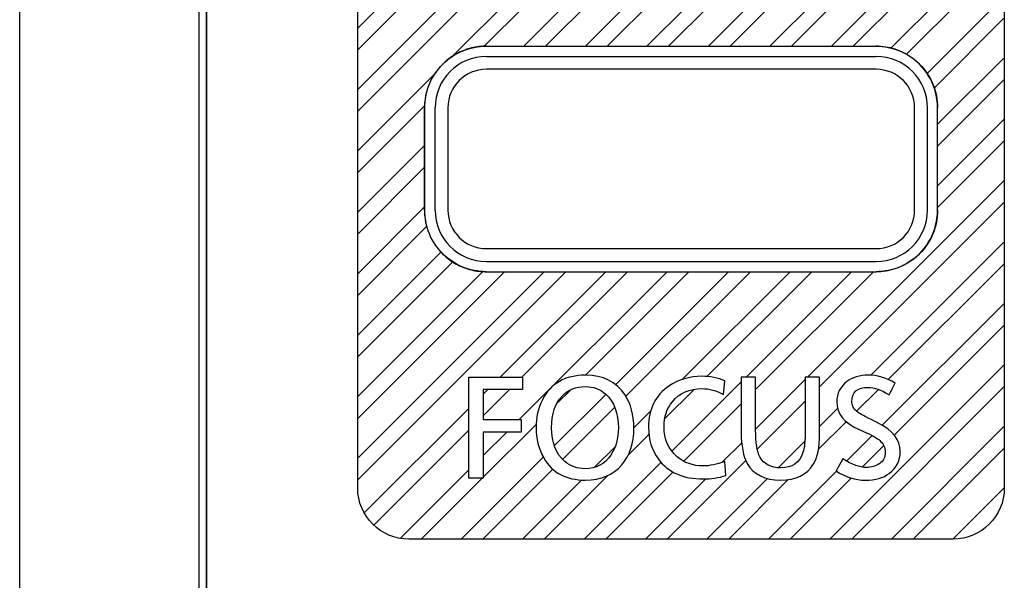
# Model space of a CAD drawing. Extents: x 123 to 443, y 73 to 357.
# Drawn here: x 148 to 168, y 109 to 120 of the extents above; entities that cross this region are included whole.
import ezdxf

# ---------------------------------------------------------------- set-up
doc = ezdxf.new("R2010")
doc.units = 0
doc.layers.add('1', color=7, linetype='CONTINUOUS')

msp = doc.modelspace()

# ---------------------------------------------------------------- hatches: boundary and pattern name
at = {"layer": '1', "linetype": 'CONTINUOUS'}
h = msp.add_hatch(dxfattribs=at)
h.set_pattern_fill('STEEL', color=1, scale=0.267, style=0)
h.set_pattern_definition([(45, (0, 0), (-0.599432, 0.599432), []), (45, (2e-15, 0.4239), (-0.599432, 0.599432), [])])
h.paths.add_polyline_path([(157.4397, 110.6645), (157.4397, 111.5665), (158.1778, 111.5665), (158.1778, 111.8087), (157.4397, 111.8087), (157.4397, 112.3974), (158.2064, 112.3974), (158.2064, 112.6389), (157.1585, 112.6389), (157.1585, 110.6645)], flags=0)
h.paths.add_polyline_path([(162.0638, 130.6196), (162.0638, 128.8867), (162.3446, 128.8867), (162.3446, 130.6196), (162.962, 130.6196), (162.962, 130.8611), (161.432, 130.8611), (161.432, 130.6196)], flags=0)
edge = h.paths.add_edge_path(flags=0)
edge.add_spline(control_points=[(166.6007, 131.8612), (167.1529, 131.8612), (167.6005, 131.4133), (167.6005, 130.8611), (167.6005, 130.8611), (167.6005, 110.4768), (167.6005, 110.4768), (167.6005, 109.9245), (167.1529, 109.477), (166.6007, 109.477), (166.6007, 109.477), (155.9919, 109.477), (155.9918, 109.477), (155.4396, 109.477), (154.9921, 109.9245), (154.9921, 110.4768), (154.9921, 110.4768), (154.9921, 130.8611), (154.9921, 130.8611), (154.9921, 131.4133), (155.4396, 131.8612), (155.9918, 131.8612), (155.9919, 131.8612), (166.6007, 131.8612), (166.6007, 131.8612)], knot_values=[0, 0, 0, 0, 0.125, 0.125, 0.125, 0.25, 0.25, 0.25, 0.375, 0.375, 0.375, 0.5, 0.5, 0.5, 0.625, 0.625, 0.625, 0.75, 0.75, 0.75, 0.875, 0.875, 0.875, 1, 1, 1, 1], degree=3, periodic=1)
edge = h.paths.add_edge_path(flags=0)
edge.add_spline(control_points=[(159.439, 112.6758), (159.7787, 112.6758), (160.0328, 112.549), (160.2009, 112.2954), (160.3187, 112.1177), (160.3778, 111.9013), (160.3778, 111.646), (160.3778, 111.3511), (160.2984, 111.111), (160.1406, 110.9243), (159.9738, 110.7269), (159.7374, 110.628), (159.4309, 110.628), (159.0537, 110.628), (158.7835, 110.7714), (158.6201, 111.0593), (158.5198, 111.2363), (158.4696, 111.4335), (158.4696, 111.6509), (158.4696, 111.8476), (158.511, 112.0273), (158.5931, 112.1911), (158.7548, 112.5139), (159.0361, 112.6758), (159.439, 112.6758)], knot_values=[0, 0, 0, 0, 0.125, 0.125, 0.125, 0.25, 0.25, 0.25, 0.375, 0.375, 0.375, 0.5, 0.5, 0.5, 0.625, 0.625, 0.625, 0.75, 0.75, 0.75, 0.875, 0.875, 0.875, 1, 1, 1, 1], degree=3, periodic=1)
edge = h.paths.add_edge_path(flags=0)
edge.add_spline(control_points=[(161.1533, 130.8611), (161.1548, 130.5086), (161.1571, 129.9816), (161.1477, 129.343), (160.9533, 129.0193), (160.6746, 128.8646), (160.3409, 128.835), (160.0128, 128.8953), (159.7704, 129.0914), (159.6617, 129.3407), (159.6288, 129.6343), (159.6236, 129.9294), (159.6253, 130.2247), (159.6237, 130.455), (159.6267, 130.6256), (159.6203, 130.7446), (159.6317, 130.8083), (159.6153, 130.8576), (159.7042, 130.8726), (159.8173, 130.8567), (159.8627, 130.8629), (159.9077, 130.861), (159.9047, 130.8611), (159.9062, 130.8607), (159.9054, 130.8607), (159.9056, 130.8604), (159.9054, 130.8603), (159.9056, 130.8601), (159.9054, 130.8597), (159.9058, 130.8571), (159.9049, 130.8463), (159.9063, 130.8049), (159.9044, 130.6682), (159.9069, 130.3496), (159.9021, 129.968), (159.9104, 129.6174), (159.9413, 129.393), (160.0311, 129.2123), (160.2126, 129.098), (160.4375, 129.0764), (160.739, 129.1477), (160.8608, 129.4392), (160.8698, 129.7218), (160.8733, 129.9719), (160.8727, 130.2394), (160.8716, 130.4638), (160.8745, 130.6304), (160.8682, 130.7466), (160.8794, 130.8091), (160.8632, 130.8573), (160.9291, 130.8694), (161.0171, 130.8577), (161.1079, 130.86), (161.1533, 130.8611)], knot_values=[0, 0, 0, 0, 0.1114431, 0.1665947, 0.1957806, 0.2253378, 0.2629169, 0.2993174, 0.3271376, 0.3570765, 0.3820801, 0.4196313, 0.4496383, 0.4749142, 0.4916296, 0.5039134, 0.5107774, 0.5142707, 0.51557, 0.5362285, 0.5437076, 0.5438337, 0.5439598, 0.5440067, 0.5440536, 0.5440699, 0.5440862, 0.544106, 0.5441258, 0.5442254, 0.5449069, 0.5475436, 0.5571684, 0.5878759, 0.6475441, 0.6769967, 0.6979328, 0.7183787, 0.7380226, 0.7622587, 0.7882544, 0.8293064, 0.8478867, 0.8782168, 0.9074336, 0.9320656, 0.9483804, 0.9603854, 0.9671117, 0.9705589, 0.9718438, 0.9859219, 1, 1, 1, 1], degree=3, periodic=1)
edge = h.paths.add_edge_path(flags=0)
edge.add_spline(control_points=[(163.9991, 112.6389), (164.0007, 112.2864), (164.003, 111.7595), (163.9935, 111.121), (163.7991, 110.7972), (163.5205, 110.6425), (163.1867, 110.6128), (162.8586, 110.6732), (162.6162, 110.8692), (162.5075, 111.1186), (162.4746, 111.4122), (162.4694, 111.7072), (162.4711, 112.0025), (162.4695, 112.2328), (162.4725, 112.4035), (162.4661, 112.5225), (162.4775, 112.5861), (162.4611, 112.6354), (162.55, 112.6505), (162.6631, 112.6345), (162.7085, 112.6407), (162.7535, 112.6388), (162.7506, 112.639), (162.7521, 112.6386), (162.7512, 112.6385), (162.7514, 112.6383), (162.7513, 112.6381), (162.7514, 112.6379), (162.7512, 112.6375), (162.7516, 112.6349), (162.7508, 112.6241), (162.7521, 112.5828), (162.7502, 112.446), (162.7527, 112.1274), (162.7479, 111.7458), (162.7562, 111.3952), (162.7872, 111.1708), (162.877, 110.9903), (163.0584, 110.8759), (163.2833, 110.8542), (163.5849, 110.9256), (163.7066, 111.217), (163.7156, 111.4997), (163.7191, 111.7498), (163.7185, 112.0172), (163.7174, 112.2417), (163.7203, 112.4082), (163.714, 112.5244), (163.7252, 112.587), (163.7091, 112.6352), (163.7749, 112.6473), (163.8629, 112.6356), (163.9537, 112.6378), (163.9991, 112.6389)], knot_values=[0, 0, 0, 0, 0.1114451, 0.1665826, 0.1957793, 0.2253382, 0.262918, 0.2993191, 0.3271398, 0.3570792, 0.3820833, 0.4196352, 0.4496427, 0.4749191, 0.4916348, 0.5039188, 0.5107829, 0.5142763, 0.5155757, 0.5362345, 0.5437138, 0.5438398, 0.5439659, 0.5440129, 0.5440598, 0.5440761, 0.5440923, 0.5441122, 0.544132, 0.5442315, 0.5449131, 0.5475498, 0.5571747, 0.5878828, 0.6475522, 0.6770115, 0.6979429, 0.7183796, 0.7380176, 0.7622544, 0.7882505, 0.8293033, 0.847884, 0.8782145, 0.907432, 0.9320643, 0.9483794, 0.9603847, 0.9671111, 0.9705583, 0.9718433, 0.9859216, 1, 1, 1, 1], degree=3, periodic=1)
edge = h.paths.add_edge_path(flags=0)
edge.add_spline(control_points=[(164.0468, 130.8979), (164.3865, 130.8979), (164.6406, 130.7712), (164.8087, 130.5176), (164.9266, 130.3398), (164.9855, 130.1235), (164.9855, 129.8682), (164.9855, 129.5733), (164.9062, 129.3332), (164.7484, 129.1465), (164.5816, 128.949), (164.3452, 128.8502), (164.0387, 128.8502), (163.6615, 128.8502), (163.3913, 128.9936), (163.2279, 129.2815), (163.1276, 129.4584), (163.0774, 129.6556), (163.0774, 129.873), (163.0774, 130.0697), (163.1188, 130.2494), (163.2009, 130.4132), (163.3627, 130.7361), (163.6439, 130.8979), (164.0468, 130.8979)], knot_values=[0, 0, 0, 0, 0.125, 0.125, 0.125, 0.25, 0.25, 0.25, 0.375, 0.375, 0.375, 0.5, 0.5, 0.5, 0.625, 0.625, 0.625, 0.75, 0.75, 0.75, 0.875, 0.875, 0.875, 1, 1, 1, 1], degree=3, periodic=1)
edge = h.paths.add_edge_path(flags=0)
edge.add_spline(control_points=[(165.4354, 121.8604), (165.4369, 121.5079), (165.4393, 120.9809), (165.4297, 120.3422), (165.2355, 120.0182), (164.9566, 119.8635), (164.6229, 119.834), (164.2948, 119.8944), (164.0525, 120.0905), (163.9438, 120.3398), (163.9109, 120.6335), (163.9057, 120.9286), (163.9073, 121.224), (163.9058, 121.4543), (163.9088, 121.625), (163.9024, 121.744), (163.9138, 121.8076), (163.8974, 121.8569), (163.9863, 121.872), (164.0993, 121.856), (164.1448, 121.8622), (164.1898, 121.8603), (164.1868, 121.8605), (164.1883, 121.8601), (164.1875, 121.86), (164.1876, 121.8598), (164.1875, 121.8596), (164.1876, 121.8594), (164.1875, 121.859), (164.1879, 121.8564), (164.187, 121.8456), (164.1884, 121.8043), (164.1865, 121.6675), (164.189, 121.3489), (164.1842, 120.9673), (164.1924, 120.6166), (164.2234, 120.3922), (164.3131, 120.2115), (164.4947, 120.0972), (164.7195, 120.0758), (165.0211, 120.1468), (165.1429, 120.4383), (165.1519, 120.721), (165.1553, 120.9712), (165.1548, 121.2387), (165.1537, 121.4632), (165.1566, 121.6297), (165.1503, 121.7459), (165.1615, 121.8085), (165.1453, 121.8567), (165.2112, 121.8688), (165.2992, 121.8571), (165.39, 121.8593), (165.4354, 121.8604)], knot_values=[0, 0, 0, 0, 0.1114324, 0.1665937, 0.1958053, 0.2253598, 0.2629446, 0.2993303, 0.3271496, 0.3570856, 0.3820888, 0.4196597, 0.4496637, 0.4749373, 0.491651, 0.5039336, 0.5107969, 0.5142899, 0.5155891, 0.5362456, 0.543724, 0.5438501, 0.5439761, 0.5440231, 0.54407, 0.5440863, 0.5441025, 0.5441224, 0.5441422, 0.5442417, 0.5449232, 0.5475596, 0.5571834, 0.587888, 0.6475505, 0.6770153, 0.6979495, 0.718401, 0.7380297, 0.7622669, 0.788255, 0.8292887, 0.8478781, 0.8782285, 0.9074425, 0.9320721, 0.9483853, 0.9603892, 0.9671149, 0.9705617, 0.9718465, 0.9859233, 1, 1, 1, 1], degree=3, periodic=1)
edge = h.paths.add_edge_path(flags=0)
edge.add_line((157.4993, 114.695), (165.1008, 114.695))
edge.add_spline(control_points=[(165.1008, 114.695), (165.2569, 114.6966), (165.5726, 114.7565), (165.9709, 115.0249), (166.2394, 115.4232), (166.2992, 115.7389), (166.3009, 115.895)], knot_values=[0, 0, 0, 0, 0.250016, 0.4999979, 0.7499818, 1, 1, 1, 1], degree=3, periodic=0)
edge.add_line((166.3009, 115.895), (166.3009, 117.895))
edge.add_spline(control_points=[(166.3009, 117.895), (166.2993, 118.0511), (166.2394, 118.3669), (165.9709, 118.7651), (165.5726, 119.0336), (165.2569, 119.0934), (165.0991, 119.0949)], knot_values=[0, 0, 0, 0, 0.2500156, 0.4999973, 0.7499813, 1, 1, 1, 1], degree=3, periodic=0)
edge.add_line((165.0991, 119.0949), (157.4967, 119.0949))
edge.add_spline(control_points=[(157.4967, 119.0949), (157.3432, 119.0934), (157.0274, 119.0336), (156.6291, 118.7652), (156.3605, 118.3669), (156.3006, 118.0511), (156.2964, 117.8949)], knot_values=[0, 0, 0, 0, 0.2500167, 0.4999991, 0.7499825, 1, 1, 1, 1], degree=3, periodic=0)
edge.add_line((156.2964, 117.8949), (156.2964, 115.8949))
edge.add_spline(control_points=[(156.2964, 115.8949), (156.3006, 115.7389), (156.3605, 115.4231), (156.6291, 115.0249), (157.0274, 114.7565), (157.3432, 114.6967), (157.4993, 114.695)], knot_values=[0, 0, 0, 0, 0.2500149, 0.4999961, 0.7499807, 1, 1, 1, 1], degree=3, periodic=0)
edge = h.paths.add_edge_path(flags=0)
edge.add_line((157.4993, 123.695), (165.1008, 123.695))
edge.add_spline(control_points=[(165.1008, 123.695), (165.2569, 123.6966), (165.5726, 123.7565), (165.9709, 124.0249), (166.2394, 124.4232), (166.2992, 124.7389), (166.3009, 124.895)], knot_values=[0, 0, 0, 0, 0.250016, 0.4999979, 0.7499818, 1, 1, 1, 1], degree=3, periodic=0)
edge.add_line((166.3009, 124.895), (166.3009, 126.895))
edge.add_spline(control_points=[(166.3009, 126.895), (166.2993, 127.0511), (166.2394, 127.3669), (165.9709, 127.7651), (165.5726, 128.0336), (165.2569, 128.0934), (165.0991, 128.0949)], knot_values=[0, 0, 0, 0, 0.2500156, 0.4999973, 0.7499813, 1, 1, 1, 1], degree=3, periodic=0)
edge.add_line((165.0991, 128.0949), (157.4967, 128.0949))
edge.add_spline(control_points=[(157.4967, 128.0949), (157.3432, 128.0934), (157.0274, 128.0336), (156.6291, 127.7652), (156.3605, 127.3669), (156.3006, 127.0511), (156.299, 126.895)], knot_values=[0, 0, 0, 0, 0.2500167, 0.4999991, 0.7499825, 1, 1, 1, 1], degree=3, periodic=0)
edge.add_line((156.299, 126.895), (156.299, 124.895))
edge.add_spline(control_points=[(156.299, 124.895), (156.3006, 124.7389), (156.3605, 124.4231), (156.6291, 124.0249), (157.0274, 123.7565), (157.3432, 123.6967), (157.4993, 123.695)], knot_values=[0, 0, 0, 0, 0.2500149, 0.4999961, 0.7499807, 1, 1, 1, 1], degree=3, periodic=0)
edge = h.paths.add_edge_path(flags=0)
edge.add_spline(control_points=[(158.2239, 120.2071), (158.2718, 120.3804), (158.8368, 121.8604)], knot_values=[0, 0, 0, 1, 1, 1], degree=2, periodic=0)
edge.add_spline(control_points=[(158.8368, 121.8604), (158.994, 121.8604), (159.1512, 121.8604), (159.3084, 121.8604)], knot_values=[0, 0, 0, 0, 1, 1, 1, 1], degree=3, periodic=0)
edge.add_spline(control_points=[(159.3084, 121.8604), (159.3084, 120.5485), (159.3084, 119.8904), (159.3084, 119.8852), (159.3084, 119.885), (159.3084, 119.8861), (159.3084, 119.8862), (159.3084, 119.8858), (159.3084, 119.8858), (159.3084, 119.8861), (159.3083, 119.8861), (159.3083, 119.8859), (159.3083, 119.8859), (159.3083, 119.8861), (159.3083, 119.8861), (159.3082, 119.8859), (159.3082, 119.8859), (159.3082, 119.8861), (159.3081, 119.8861), (159.3081, 119.886), (159.3081, 119.886), (159.308, 119.8861), (159.308, 119.8861), (159.3079, 119.8859), (159.3079, 119.8859), (159.3078, 119.8861), (159.3077, 119.8861), (159.3076, 119.886), (159.3075, 119.8859), (159.3073, 119.886), (159.3073, 119.886), (159.307, 119.886), (159.3068, 119.886), (159.3062, 119.886), (159.3057, 119.886), (159.3046, 119.886), (159.3016, 119.886), (159.2858, 119.886), (159.2752, 119.886), (159.2646, 119.886), (159.231, 119.886), (159.1988, 119.886), (159.1681, 119.886), (159.0789, 119.886), (159.0321, 119.886), (159.0149, 119.886), (159.019, 120.3782), (159.0322, 121.3626), (159.0353, 121.5966), (159.036, 121.7191), (159.0361, 121.7302)], knot_values=[0, 0, 0, 0, 0.125, 0.125, 0.1254883, 0.1254883, 0.1259766, 0.1259766, 0.1262207, 0.1262207, 0.1264648, 0.1264648, 0.126709, 0.126709, 0.1269531, 0.1269531, 0.1271973, 0.1271973, 0.1274414, 0.1274414, 0.1276855, 0.1276855, 0.1279297, 0.1279297, 0.128418, 0.128418, 0.1289062, 0.1289062, 0.1293945, 0.1293945, 0.1298828, 0.1298828, 0.1308594, 0.1308594, 0.1328125, 0.1328125, 0.140625, 0.140625, 0.15625, 0.15625, 0.15625, 0.1875, 0.1875, 0.1875, 0.25, 0.25, 0.5, 0.5, 0.5, 1, 1, 1, 1], degree=3, periodic=0)
edge.add_spline(control_points=[(159.0361, 121.7302), (159.0239, 121.6929), (159.012, 121.6554), (159.0004, 121.6179), (158.9388, 121.418), (158.7238, 120.8408), (158.3555, 119.886)], knot_values=[0, 0, 0, 0, 0.4, 0.4, 0.4, 1, 1, 1, 1], degree=3, periodic=0)
edge.add_spline(control_points=[(158.3555, 119.886), (158.0818, 119.886)], knot_values=[0, 0, 1, 1], degree=1, periodic=0)
edge.add_spline(control_points=[(158.0818, 119.886), (157.9224, 120.2955), (157.7614, 120.7043), (157.5988, 121.1125), (157.5395, 121.2613), (157.4666, 121.4672), (157.3801, 121.7302)], knot_values=[0, 0, 0, 0, 0.5, 0.5, 0.5, 1, 1, 1, 1], degree=3, periodic=0)
edge.add_spline(control_points=[(157.3801, 121.7302), (157.3801, 121.6435), (157.3852, 121.5572), (157.3954, 121.4711), (157.3987, 121.4434), (157.3993, 121.4155), (157.3973, 121.3877), (157.3966, 121.3786), (157.3981, 121.3285), (157.4018, 121.2375), (157.4061, 121.1322), (157.4085, 121.068), (157.409, 121.0448), (157.4095, 121.0251), (157.4097, 120.8647), (157.4097, 120.5637), (157.4097, 120.2687), (157.4097, 120.0689), (157.4097, 119.9121), (157.4092, 119.886), (157.4081, 119.886), (157.394, 119.886), (157.3799, 119.886), (157.3658, 119.886), (157.2352, 119.886), (157.1573, 119.886), (157.1321, 119.886), (157.13, 119.886), (157.1289, 120.3359), (157.1289, 121.2357), (157.1289, 121.6101), (157.1289, 121.8165), (157.1289, 121.8548), (157.1289, 121.8585), (157.1646, 121.8604), (157.2361, 121.8604), (157.4606, 121.8604), (157.5789, 121.8604), (157.5911, 121.8604)], knot_values=[0, 0, 0, 0, 0.25, 0.25, 0.25, 0.375, 0.375, 0.375, 0.5, 0.5, 0.5, 0.6, 0.6, 0.6, 0.675, 0.675, 0.675, 0.7125, 0.7125, 0.73125, 0.73125, 0.73125, 0.75, 0.75, 0.75, 0.8125, 0.8125, 0.8125, 0.875, 0.875, 0.875, 0.90625, 0.90625, 0.90625, 0.9375, 0.9375, 0.9375, 1, 1, 1, 1], degree=3, periodic=0)
edge.add_spline(control_points=[(157.5911, 121.8604), (157.8578, 121.1987), (158.0014, 120.8412), (158.0219, 120.788), (158.1314, 120.5026), (158.1988, 120.309), (158.2239, 120.2071)], knot_values=[0, 0, 0, 0, 0.5, 0.5, 0.5, 1, 1, 1, 1], degree=3, periodic=0)
h.paths.add_polyline_path([(157.9606, 129.3859), (158.9219, 129.3859), (159.1295, 128.8867), (159.4469, 128.8867), (158.59, 130.8611), (158.2947, 130.8611), (157.4538, 128.8867), (157.7571, 128.8867)], flags=0)
h.paths.add_polyline_path([(160.0913, 120.3849), (161.0527, 120.3849), (161.2601, 119.886), (161.5777, 119.886), (160.7208, 121.8604), (160.4255, 121.8604), (159.5844, 119.886), (159.8879, 119.886)], flags=0)
edge = h.paths.add_edge_path(flags=0)
edge.add_line((162.2421, 121.8604), (163.1859, 120.1327))
edge.add_spline(control_points=[(163.1859, 120.1327), (163.1658, 120.3291), (163.1563, 120.5888), (163.1563, 120.9099)], knot_values=[0, 0, 0, 0, 1, 1, 1, 1], degree=3, periodic=0)
edge.add_spline(control_points=[(163.1563, 120.9099), (163.1563, 121.2267), (163.1563, 121.5436), (163.1563, 121.8604)], knot_values=[0, 0, 0, 0, 1, 1, 1, 1], degree=3, periodic=0)
edge.add_spline(control_points=[(163.1563, 121.8604), (163.2494, 121.8604), (163.3425, 121.8604), (163.4357, 121.8604)], knot_values=[0, 0, 0, 0, 1, 1, 1, 1], degree=3, periodic=0)
edge.add_spline(control_points=[(163.4357, 121.8604), (163.4357, 121.2023), (163.4357, 120.5442), (163.4357, 119.886)], knot_values=[0, 0, 0, 0, 1, 1, 1, 1], degree=3, periodic=0)
edge.add_spline(control_points=[(163.4357, 119.886), (163.0719, 119.886)], knot_values=[0, 0, 1, 1], degree=1, periodic=0)
edge.add_line((163.0719, 119.886), (162.1131, 121.6351))
edge.add_spline(control_points=[(162.1131, 121.6351), (162.1296, 121.4225), (162.1381, 121.1745), (162.1381, 120.891)], knot_values=[0, 0, 0, 0, 1, 1, 1, 1], degree=3, periodic=0)
edge.add_spline(control_points=[(162.1381, 120.891), (162.1381, 120.556), (162.1381, 120.221), (162.1381, 119.886)], knot_values=[0, 0, 0, 0, 1, 1, 1, 1], degree=3, periodic=0)
edge.add_spline(control_points=[(162.1381, 119.886), (161.857, 119.886)], knot_values=[0, 0, 1, 1], degree=1, periodic=0)
edge.add_spline(control_points=[(161.857, 119.886), (161.857, 121.8604)], knot_values=[0, 0, 1, 1], degree=1, periodic=0)
edge.add_spline(control_points=[(161.857, 121.8604), (162.2421, 121.8604)], knot_values=[0, 0, 1, 1], degree=1, periodic=0)
edge = h.paths.add_edge_path(flags=0)
edge.add_spline(control_points=[(162.1491, 110.9918), (162.1555, 110.9046), (162.1618, 110.8173), (162.1682, 110.73), (162.1691, 110.7174), (162.1255, 110.7015), (162.0374, 110.6824), (161.9751, 110.6689), (161.9104, 110.6596), (161.8432, 110.6546), (161.5527, 110.6331), (161.3089, 110.682), (160.9148, 110.9206), (160.7813, 111.0945), (160.7111, 111.323), (160.638, 111.5611), (160.6407, 111.794), (160.719, 112.0218), (160.7991, 112.2545), (160.9604, 112.4292), (161.2029, 112.546), (161.3695, 112.6262), (161.5565, 112.6616), (161.7638, 112.652), (161.903, 112.6456), (162.0314, 112.6164), (162.1491, 112.5645)], knot_values=[0, 0, 0, 0, 0.125, 0.125, 0.125, 0.1875, 0.1875, 0.1875, 0.25, 0.25, 0.25, 0.375, 0.375, 0.5, 0.5, 0.5, 0.625, 0.625, 0.625, 0.75, 0.75, 0.75, 0.875, 0.875, 0.875, 1, 1, 1, 1], degree=3, periodic=0)
edge.add_spline(control_points=[(162.1491, 112.5645), (162.136, 112.4069), (162.1289, 112.3218), (162.1278, 112.3093), (162.1274, 112.3037), (162.1271, 112.3), (162.1269, 112.298), (162.1269, 112.2979), (162.1269, 112.2979), (162.1269, 112.2979), (162.1269, 112.2978), (162.1267, 112.2958), (162.1267, 112.2958), (162.1275, 112.3), (162.1273, 112.3), (162.1259, 112.296), (162.1257, 112.2956), (162.1264, 112.2979), (162.1265, 112.2984), (162.1261, 112.298), (162.126, 112.298), (162.126, 112.2983), (162.126, 112.2984), (162.1258, 112.2985), (162.1257, 112.2985), (162.1253, 112.2987), (162.1251, 112.2989), (162.1242, 112.2994), (162.1232, 112.2999), (162.1185, 112.3025), (162.1147, 112.3045), (162.1032, 112.3106), (162.0956, 112.3146), (162.0575, 112.3337), (162.027, 112.3472), (161.9353, 112.3822), (161.8741, 112.3981), (161.8125, 112.4067), (161.6256, 112.4327), (161.4578, 112.4018), (161.1612, 112.2267), (161.0601, 112.1012), (161.0057, 111.9374), (160.9485, 111.7651), (160.947, 111.5911), (161.0555, 111.2393), (161.1657, 111.1027), (161.3319, 111.0054), (161.555, 110.8749), (161.8274, 110.8704), (162.1491, 110.9918)], knot_values=[0, 0, 0, 0, 0.125, 0.125, 0.125, 0.140625, 0.140625, 0.1425781, 0.1425781, 0.1428223, 0.1428223, 0.1428223, 0.1428833, 0.1428833, 0.1429443, 0.1429443, 0.1430054, 0.1430054, 0.1430664, 0.1430664, 0.1431274, 0.1431274, 0.1431885, 0.1431885, 0.1433105, 0.1433105, 0.1435547, 0.1435547, 0.1445312, 0.1445312, 0.1484375, 0.1484375, 0.15625, 0.15625, 0.1875, 0.1875, 0.25, 0.25, 0.25, 0.375, 0.375, 0.5, 0.5, 0.5, 0.625, 0.625, 0.75, 0.75, 0.75, 1, 1, 1, 1], degree=3, periodic=0)
edge = h.paths.add_edge_path(flags=0)
edge.add_spline(control_points=[(165.4719, 112.5204), (165.3582, 112.2924)], knot_values=[0, 0, 1, 1], degree=1, periodic=0)
edge.add_spline(control_points=[(165.3582, 112.2924), (165.1744, 112.4038), (165.013, 112.4509), (164.8739, 112.4337), (164.7685, 112.4206), (164.6967, 112.3777), (164.6585, 112.3049), (164.6253, 112.2416), (164.6168, 112.1743), (164.6329, 112.1031), (164.6478, 112.037), (164.6943, 111.9803), (164.7722, 111.9329), (164.8067, 111.9119), (164.8937, 111.8662), (165.0331, 111.7959), (165.0976, 111.7634), (165.1328, 111.7456), (165.1388, 111.7426), (165.3194, 111.6515), (165.4434, 111.545), (165.5107, 111.4232), (165.5658, 111.3235), (165.5835, 111.2126), (165.5638, 111.0902), (165.549, 110.9984), (165.5116, 110.9172), (165.4515, 110.8467), (165.3386, 110.7142), (165.1748, 110.6415), (164.96, 110.6287), (164.7363, 110.6154), (164.5233, 110.6749), (164.3211, 110.8072)], knot_values=[0, 0, 0, 0, 0.125, 0.125, 0.125, 0.1875, 0.1875, 0.1875, 0.25, 0.25, 0.25, 0.375, 0.375, 0.375, 0.5, 0.5, 0.5, 0.55, 0.55, 0.55, 0.625, 0.625, 0.625, 0.6875, 0.6875, 0.6875, 0.75, 0.75, 0.75, 0.875, 0.875, 0.875, 1, 1, 1, 1], degree=3, periodic=0)
edge.add_spline(control_points=[(164.3211, 110.8072), (164.4492, 111.0404)], knot_values=[0, 0, 1, 1], degree=1, periodic=0)
edge.add_spline(control_points=[(164.4492, 111.0404), (164.6623, 110.9146), (164.8392, 110.8608), (164.9801, 110.8791), (165.1164, 110.8968), (165.2067, 110.9513), (165.2735, 111.0892), (165.2818, 111.1431), (165.2758, 111.2044), (165.2704, 111.2593), (165.251, 111.3086), (165.2177, 111.3523), (165.1719, 111.4123), (165.0706, 111.4778), (164.9138, 111.5489), (164.7416, 111.6269), (164.628, 111.6857), (164.5729, 111.7253), (164.4405, 111.8204), (164.3631, 111.9348), (164.3408, 112.0684), (164.3225, 112.1776), (164.3366, 112.2798), (164.3828, 112.3751), (164.4638, 112.5417), (164.6118, 112.6393), (164.8269, 112.668), (165.0375, 112.696), (165.2525, 112.6468), (165.4719, 112.5204)], knot_values=[0, 0, 0, 0, 0.125, 0.125, 0.125, 0.25, 0.25, 0.3125, 0.3125, 0.3125, 0.375, 0.375, 0.375, 0.5, 0.5, 0.5, 0.625, 0.625, 0.625, 0.6875, 0.6875, 0.6875, 0.75, 0.75, 0.75, 0.875, 0.875, 0.875, 1, 1, 1, 1], degree=3, periodic=0)
edge = h.paths.add_edge_path(flags=0)
edge.add_spline(control_points=[(158.8235, 129.6274), (158.5871, 130.2001), (158.4575, 130.531), (158.4348, 130.6199)], knot_values=[0, 0, 0, 0, 1, 1, 1, 1], degree=3, periodic=0)
edge.add_spline(control_points=[(158.4348, 130.6199), (158.3928, 130.4689), (158.052, 129.6274)], knot_values=[0, 0, 0, 1, 1, 1], degree=2, periodic=0)
edge.add_spline(control_points=[(158.052, 129.6274), (158.3092, 129.6274), (158.5664, 129.6274), (158.8235, 129.6274)], knot_values=[0, 0, 0, 0, 1, 1, 1, 1], degree=3, periodic=0)
edge = h.paths.add_edge_path(flags=0)
edge.add_spline(control_points=[(159.432, 112.4529), (159.2485, 112.4529), (159.0972, 112.3908), (158.9779, 112.2658), (158.8403, 112.1217), (158.7719, 111.9168), (158.7719, 111.6529), (158.7719, 111.3601), (158.8578, 111.1398), (159.0301, 110.9929), (159.1421, 110.8973), (159.2738, 110.8495), (159.4249, 110.8495), (159.638, 110.8495), (159.806, 110.939), (159.9286, 111.1172), (160.0265, 111.2597), (160.0753, 111.4362), (160.0753, 111.6471), (160.0753, 111.9354), (159.993, 112.1547), (159.8288, 112.3048), (159.7207, 112.4035), (159.5882, 112.4529), (159.432, 112.4529)], knot_values=[0, 0, 0, 0, 0.125, 0.125, 0.125, 0.25, 0.25, 0.25, 0.375, 0.375, 0.375, 0.5, 0.5, 0.5, 0.625, 0.625, 0.625, 0.75, 0.75, 0.75, 0.875, 0.875, 0.875, 1, 1, 1, 1], degree=3, periodic=1)
edge = h.paths.add_edge_path(flags=0)
edge.add_spline(control_points=[(164.0398, 130.675), (163.8563, 130.675), (163.705, 130.6129), (163.5857, 130.488), (163.4481, 130.3439), (163.3797, 130.139), (163.3797, 129.8751), (163.3797, 129.5823), (163.4657, 129.3619), (163.6379, 129.215), (163.7499, 129.1195), (163.8816, 129.0717), (164.0327, 129.0717), (164.2458, 129.0717), (164.4138, 129.1611), (164.5364, 129.3394), (164.6343, 129.4818), (164.6831, 129.6584), (164.6831, 129.8692), (164.6831, 130.1576), (164.6008, 130.3769), (164.4366, 130.5269), (164.3285, 130.6257), (164.196, 130.675), (164.0398, 130.675)], knot_values=[0, 0, 0, 0, 0.125, 0.125, 0.125, 0.25, 0.25, 0.25, 0.375, 0.375, 0.375, 0.5, 0.5, 0.5, 0.625, 0.625, 0.625, 0.75, 0.75, 0.75, 0.875, 0.875, 0.875, 1, 1, 1, 1], degree=3, periodic=1)

# ---------------------------------------------------------------- linework, layer by layer
at = {"layer": '1', "color": 7, "linetype": 'CONTINUOUS'}
for p, q in [((148.4016, 91.3648), (148.4016, 272.5586)), ((151.9016, 91.3648), (151.9016, 272.5586)), ((152.0418, 272.5586), (152.0418, 91.3648)), ((152.047, 91.3651), (152.047, 272.5589)), ((157.4942, 119.0947), (165.0974, 119.0947)), ((157.4993, 119.095), (165.1008, 119.095)), ((157.5017, 118.8947), (165.1017, 118.8947)), ((165.1017, 118.6447), (157.5017, 118.6447)), ((156.2937, 115.8947), (156.2937, 117.8947)), ((156.299, 115.895), (156.299, 117.895)), ((156.5017, 115.8947), (156.5017, 117.8947)), ((156.7517, 117.8947), (156.7517, 115.8947)), ((165.8517, 115.8947), (165.8517, 117.8947)), ((166.1017, 115.8947), (166.1017, 117.8947)), ((166.2979, 115.8947), (166.2979, 117.8947)), ((166.3009, 115.895), (166.3009, 117.895)), ((157.5017, 115.1447), (165.1017, 115.1447)), ((157.5017, 114.8947), (165.1017, 114.8947)), ((157.4942, 114.6947), (165.0974, 114.6947)), ((157.4993, 114.695), (165.1008, 114.695))]:
    msp.add_line(p, q, dxfattribs=at)
at = {"layer": '1', "color": 2, "linetype": 'CONTINUOUS'}
for p, q in [((151.9016, 91.3648), (151.9016, 272.5586)), ((152.0418, 272.5586), (152.0418, 91.3648)), ((157.4942, 119.0947), (165.0974, 119.0947)), ((157.5017, 118.8947), (165.1017, 118.8947)), ((165.1017, 118.6447), (157.5017, 118.6447)), ((156.2937, 115.8947), (156.2937, 117.8947)), ((156.5017, 115.8947), (156.5017, 117.8947)), ((156.7517, 117.8947), (156.7517, 115.8947)), ((165.8517, 115.8947), (165.8517, 117.8947)), ((166.1017, 115.8947), (166.1017, 117.8947)), ((166.2979, 115.8947), (166.2979, 117.8947)), ((157.5017, 115.1447), (165.1017, 115.1447)), ((157.5017, 114.8947), (165.1017, 114.8947)), ((157.4942, 114.6947), (165.0974, 114.6947))]:
    msp.add_line(p, q, dxfattribs=at)
at = {"layer": '1', "color": 3, "linetype": 'CONTINUOUS'}
for p, q in [((152.047, 91.3651), (152.047, 272.5589)), ((157.4993, 119.095), (165.1008, 119.095)), ((156.299, 115.895), (156.299, 117.895)), ((166.3009, 115.895), (166.3009, 117.895)), ((157.4993, 114.695), (165.1008, 114.695))]:
    msp.add_line(p, q, dxfattribs=at)
at = {"layer": '1', "color": 140, "linetype": 'CONTINUOUS'}
for p, q in [((157.1585, 112.6389), (158.2064, 112.6389)), ((157.1585, 110.6645), (157.1585, 112.6389)), ((158.2064, 112.6389), (158.2064, 112.3974)), ((157.4397, 112.3974), (157.4397, 111.8087)), ((158.2064, 112.3974), (157.4397, 112.3974)), ((157.4397, 111.8087), (158.1778, 111.8087)), ((158.1778, 111.8087), (158.1778, 111.5665)), ((157.4397, 111.5665), (157.4397, 110.6645)), ((158.1778, 111.5665), (157.4397, 111.5665)), ((157.4397, 110.6645), (157.1585, 110.6645))]:
    msp.add_line(p, q, dxfattribs=at)
at = {"layer": '1', "color": 7, "linetype": 'CONTINUOUS'}
for centre, radius, start, end in [((157.4958, 117.8881), 1.2068, 108.237, 110.2402), ((157.4968, 117.8853), 1.2097, 105.5768, 108.23742), ((157.4953, 117.8864), 1.2083, 91.19595, 105.52196), ((157.4962, 117.8389), 1.2558, 90.09208, 91.19287), ((165.097, 117.8912), 1.2035, 71.75613, 89.97659), ((165.0979, 117.8946), 1.2, 18.25012, 71.7511), ((157.5017, 117.8947), 1, 90, 180), ((157.4958, 117.8919), 1.2034, 124.12554, 130.31783), ((157.495, 117.8922), 1.2026, 110.26957, 124.10013), ((165.1017, 117.8947), 1, 0, 90), ((157.4963, 117.8926), 1.2032, 139.08929, 147.31692), ((157.4943, 117.894), 1.2008, 130.32493, 139.0797), ((157.4934, 117.8948), 1.1996, 147.33239, 158.26578), ((157.5017, 117.8947), 0.75, 90, 180), ((165.1017, 117.8947), 0.75, 0, 90), ((157.5012, 117.8923), 1.2078, 161.74699, 166.31894), ((157.4974, 117.8936), 1.2037, 158.28641, 161.75001), ((165.0891, 117.8931), 1.2089, 1.53947, 18.18493), ((157.4871, 117.8958), 1.1933, 166.32058, 173.81131), ((157.5191, 117.8932), 1.2254, 173.85132, 179.92807), ((165.0459, 117.8927), 1.252, 0.09164, 1.50455), ((157.518, 115.8962), 1.2242, 180.06801, 186.13903), ((157.5017, 115.8947), 1, 180, 270), ((157.5017, 115.8947), 0.75, 180, 270), ((165.1017, 115.8947), 0.75, 270, 0), ((165.1017, 115.8947), 1, 270, 0), ((165.0889, 115.8964), 1.2091, 341.80246, 358.45836), ((165.0439, 115.8968), 1.254, 358.49142, 359.90316), ((157.4873, 115.8937), 1.1935, 186.17877, 193.65958), ((157.5012, 115.8971), 1.2078, 193.66067, 198.23918), ((157.4972, 115.8957), 1.2035, 198.2363, 201.68458), ((157.4936, 115.8948), 1.1998, 201.70613, 212.83622), ((165.0979, 115.8949), 1.2, 288.23511, 341.7356), ((157.4962, 115.8968), 1.2031, 212.85124, 220.87693), ((157.4943, 115.8954), 1.2008, 220.88713, 229.63885), ((157.4959, 115.8976), 1.2035, 229.64524, 235.83403), ((157.495, 115.8972), 1.2026, 235.86006, 249.70102), ((157.4959, 115.9014), 1.2069, 249.73009, 251.7478), ((157.4968, 115.9041), 1.2098, 251.74733, 254.41123), ((157.4953, 115.9033), 1.2086, 254.46864, 268.80167), ((157.4963, 115.9527), 1.258, 268.80233, 269.90236), ((165.097, 115.8979), 1.2032, 270.02094, 288.23243)]:
    msp.add_arc(centre, radius, start, end, dxfattribs=at)
at = {"layer": '1', "color": 2, "linetype": 'CONTINUOUS'}
for centre, radius, start, end in [((157.4958, 117.8881), 1.2068, 108.237, 110.2402), ((157.4968, 117.8853), 1.2097, 105.5768, 108.23742), ((157.4953, 117.8864), 1.2083, 91.19595, 105.52196), ((157.4962, 117.8389), 1.2558, 90.09208, 91.19287), ((165.097, 117.8912), 1.2035, 71.75613, 89.97659), ((165.0979, 117.8946), 1.2, 18.25012, 71.7511), ((157.5017, 117.8947), 1, 90, 180), ((157.4958, 117.8919), 1.2034, 124.12554, 130.31783), ((157.495, 117.8922), 1.2026, 110.26957, 124.10013), ((165.1017, 117.8947), 1, 0, 90), ((157.4963, 117.8926), 1.2032, 139.08929, 147.31692), ((157.4943, 117.894), 1.2008, 130.32493, 139.0797), ((157.4934, 117.8948), 1.1996, 147.33239, 158.26578), ((157.5017, 117.8947), 0.75, 90, 180), ((165.1017, 117.8947), 0.75, 0, 90), ((157.5012, 117.8923), 1.2078, 161.74699, 166.31894), ((157.4974, 117.8936), 1.2037, 158.28641, 161.75001), ((165.0891, 117.8931), 1.2089, 1.53947, 18.18493), ((157.4871, 117.8958), 1.1933, 166.32058, 173.81131), ((157.5191, 117.8932), 1.2254, 173.85132, 179.92807), ((165.0459, 117.8927), 1.252, 0.09164, 1.50455), ((157.518, 115.8962), 1.2242, 180.06801, 186.13903), ((157.5017, 115.8947), 1, 180, 270), ((157.5017, 115.8947), 0.75, 180, 270), ((165.1017, 115.8947), 1, 270, 0), ((165.1017, 115.8947), 0.75, 270, 0), ((165.0889, 115.8964), 1.2091, 341.80246, 358.45836), ((165.0439, 115.8968), 1.254, 358.49142, 359.90316), ((157.4873, 115.8937), 1.1935, 186.17877, 193.65958), ((157.5012, 115.8971), 1.2078, 193.66067, 198.23918), ((157.4972, 115.8957), 1.2035, 198.2363, 201.68458), ((157.4936, 115.8948), 1.1998, 201.70613, 212.83622), ((165.0979, 115.8949), 1.2, 288.23511, 341.7356), ((157.4962, 115.8968), 1.2031, 212.85124, 220.87693), ((157.4943, 115.8954), 1.2008, 220.88713, 229.63885), ((157.4959, 115.8976), 1.2035, 229.64524, 235.83403), ((157.495, 115.8972), 1.2026, 235.86006, 249.70102), ((157.4959, 115.9014), 1.2069, 249.73009, 251.7478), ((157.4968, 115.9041), 1.2098, 251.74733, 254.41123), ((157.4953, 115.9033), 1.2086, 254.46864, 268.80167), ((157.4963, 115.9527), 1.258, 268.80233, 269.90236), ((165.097, 115.8979), 1.2032, 270.02094, 288.23243)]:
    msp.add_arc(centre, radius, start, end, dxfattribs=at)
at = {"layer": '1', "color": 140, "linetype": 'CONTINUOUS'}
for points, knots in [([(166.6007, 131.8612), (166.6007, 131.8612), (155.9919, 131.8612), (155.9918, 131.8612), (155.4396, 131.8612), (154.9921, 131.4133), (154.9921, 130.8611), (154.9921, 130.8611), (154.9921, 110.4768), (154.9921, 110.4768), (154.9921, 109.9245), (155.4396, 109.477), (155.9918, 109.477), (155.9919, 109.477), (166.6007, 109.477), (166.6007, 109.477), (167.1529, 109.477), (167.6005, 109.9245), (167.6005, 110.4768), (167.6005, 110.4768), (167.6005, 130.8611), (167.6005, 130.8611), (167.6005, 131.4133), (167.1529, 131.8612), (166.6007, 131.8612)], [0, 0, 0, 0, 0.125, 0.125, 0.125, 0.25, 0.25, 0.25, 0.375, 0.375, 0.375, 0.5, 0.5, 0.5, 0.625, 0.625, 0.625, 0.75, 0.75, 0.75, 0.875, 0.875, 0.875, 1, 1, 1, 1]), ([(159.439, 112.6758), (159.7787, 112.6758), (160.0328, 112.549), (160.2009, 112.2954), (160.3187, 112.1177), (160.3778, 111.9013), (160.3778, 111.646), (160.3778, 111.3511), (160.2987, 111.1107), (160.1406, 110.9243), (159.9742, 110.7266), (159.7374, 110.628), (159.4309, 110.628), (159.0537, 110.628), (158.7839, 110.7717), (158.6201, 111.0593), (158.52, 111.2364), (158.4696, 111.4335), (158.4696, 111.6509), (158.4696, 111.8476), (158.5107, 112.0274), (158.5931, 112.1911), (158.7543, 112.5142), (159.0361, 112.6758), (159.439, 112.6758)], [0, 0, 0, 0, 0.125, 0.125, 0.125, 0.25, 0.25, 0.25, 0.375, 0.375, 0.375, 0.5, 0.5, 0.5, 0.625, 0.625, 0.625, 0.75, 0.75, 0.75, 0.875, 0.875, 0.875, 1, 1, 1, 1]), ([(162.1491, 112.5645), (162.1491, 112.5645), (162.1269, 112.2979), (162.1269, 112.2979), (161.9875, 112.375), (161.8478, 112.414), (161.7071, 112.414), (161.4628, 112.414), (161.2696, 112.3285), (161.1275, 112.158), (161.0191, 112.0271), (160.9652, 111.8638), (160.9652, 111.6684), (160.9652, 111.4256), (161.0505, 111.2302), (161.2213, 111.0842), (161.3621, 110.9643), (161.5297, 110.904), (161.7247, 110.904), (161.8527, 110.904), (161.9942, 110.9333), (162.1491, 110.9918), (162.1491, 110.9918), (162.1691, 110.7183), (162.1691, 110.7183), (162.0316, 110.6728), (161.8845, 110.6504), (161.7271, 110.6504), (161.3362, 110.6504), (161.0456, 110.7793), (160.8551, 111.037), (160.727, 111.2099), (160.6632, 111.4183), (160.6632, 111.6626), (160.6632, 112.0136), (160.7955, 112.2799), (161.0601, 112.4625), (161.2424, 112.5897), (161.457, 112.6534), (161.7035, 112.6534), (161.8661, 112.6534), (162.0147, 112.6238), (162.1491, 112.5645)], [0, 0, 0, 0, 0.0714286, 0.0714286, 0.0714286, 0.1428571, 0.1428571, 0.1428571, 0.2142857, 0.2142857, 0.2142857, 0.2857143, 0.2857143, 0.2857143, 0.3571429, 0.3571429, 0.3571429, 0.4285714, 0.4285714, 0.4285714, 0.5, 0.5, 0.5, 0.5714286, 0.5714286, 0.5714286, 0.6428571, 0.6428571, 0.6428571, 0.7142857, 0.7142857, 0.7142857, 0.7857143, 0.7857143, 0.7857143, 0.8571429, 0.8571429, 0.8571429, 0.9285714, 0.9285714, 0.9285714, 1, 1, 1, 1]), ([(163.9991, 112.6389), (163.9991, 112.6389), (163.9991, 111.5262), (163.9991, 111.5262), (163.9991, 111.2647), (163.9595, 111.0707), (163.8806, 110.9432), (163.7511, 110.7334), (163.5373, 110.628), (163.2396, 110.628), (162.9291, 110.628), (162.7122, 110.7362), (162.5887, 110.9526), (162.5096, 111.0917), (162.4705, 111.2957), (162.4705, 111.564), (162.4705, 111.5641), (162.4705, 112.6389), (162.4705, 112.6389), (162.4705, 112.6389), (162.7513, 112.6389), (162.7513, 112.6389), (162.7513, 112.6389), (162.7513, 111.6044), (162.7513, 111.6044), (162.7513, 111.3563), (162.7792, 111.1823), (162.8354, 111.0817), (162.9162, 110.9384), (163.0505, 110.8664), (163.2381, 110.8664), (163.4643, 110.8664), (163.6097, 110.9653), (163.6746, 111.1637), (163.7039, 111.253), (163.7183, 111.3959), (163.7183, 111.5913), (163.7183, 111.5913), (163.7183, 112.6389), (163.7183, 112.6389), (163.7184, 112.6389), (163.9991, 112.6389), (163.9991, 112.6389)], [0, 0, 0, 0, 0.0714286, 0.0714286, 0.0714286, 0.1428571, 0.1428571, 0.1428571, 0.2142857, 0.2142857, 0.2142857, 0.2857143, 0.2857143, 0.2857143, 0.3571429, 0.3571429, 0.3571429, 0.4285714, 0.4285714, 0.4285714, 0.5, 0.5, 0.5, 0.5714286, 0.5714286, 0.5714286, 0.6428571, 0.6428571, 0.6428571, 0.7142857, 0.7142857, 0.7142857, 0.7857143, 0.7857143, 0.7857143, 0.8571429, 0.8571429, 0.8571429, 0.9285714, 0.9285714, 0.9285714, 1, 1, 1, 1]), ([(165.4719, 112.5204), (165.4719, 112.5204), (165.3582, 112.2923), (165.3582, 112.2924), (165.1985, 112.3892), (165.0623, 112.4381), (164.9495, 112.4381), (164.7346, 112.4381), (164.627, 112.344), (164.627, 112.1566), (164.627, 112.0825), (164.6583, 112.0192), (164.7219, 111.9671), (164.7526, 111.942), (164.8206, 111.9027), (164.9258, 111.85), (164.9259, 111.85), (165.1403, 111.7418), (165.1403, 111.7418), (165.4278, 111.5975), (165.5713, 111.4121), (165.5713, 111.1861), (165.5713, 111.009), (165.5005, 110.8671), (165.3582, 110.7596), (165.243, 110.6711), (165.0859, 110.6266), (164.8876, 110.6266), (164.6933, 110.6266), (164.5045, 110.6869), (164.3211, 110.8072), (164.3211, 110.8072), (164.4492, 111.0404), (164.4492, 111.0404), (164.6365, 110.9298), (164.7882, 110.8743), (164.9043, 110.8743), (165.0094, 110.8743), (165.0983, 110.8998), (165.171, 110.9501), (165.2423, 111.0001), (165.2774, 111.0735), (165.2774, 111.1706), (165.2774, 111.2626), (165.2423, 111.3394), (165.171, 111.4018), (165.1219, 111.4445), (165.0363, 111.4934), (164.9138, 111.5489), (164.9138, 111.5489), (164.7586, 111.6199), (164.7586, 111.6199), (164.4756, 111.7484), (164.3342, 111.9251), (164.3342, 112.1508), (164.3342, 112.3168), (164.3991, 112.4498), (164.5286, 112.55), (164.6361, 112.6341), (164.7769, 112.6758), (164.9515, 112.6758), (165.1184, 112.6758), (165.2919, 112.6241), (165.4719, 112.5204)], [0, 0, 0, 0, 0.047619, 0.047619, 0.047619, 0.0952381, 0.0952381, 0.0952381, 0.1428571, 0.1428571, 0.1428571, 0.1904762, 0.1904762, 0.1904762, 0.2380952, 0.2380952, 0.2380952, 0.2857143, 0.2857143, 0.2857143, 0.3333333, 0.3333333, 0.3333333, 0.3809524, 0.3809524, 0.3809524, 0.4285714, 0.4285714, 0.4285714, 0.4761905, 0.4761905, 0.4761905, 0.5238095, 0.5238095, 0.5238095, 0.5714286, 0.5714286, 0.5714286, 0.6190476, 0.6190476, 0.6190476, 0.6666667, 0.6666667, 0.6666667, 0.7142857, 0.7142857, 0.7142857, 0.7619048, 0.7619048, 0.7619048, 0.8095238, 0.8095238, 0.8095238, 0.8571429, 0.8571429, 0.8571429, 0.9047619, 0.9047619, 0.9047619, 0.952381, 0.952381, 0.952381, 1, 1, 1, 1]), ([(159.432, 112.4529), (159.2485, 112.4529), (159.0974, 112.3905), (158.9779, 112.2658), (158.8406, 112.1215), (158.7719, 111.9168), (158.7719, 111.6529), (158.7719, 111.3601), (158.858, 111.14), (159.0301, 110.9929), (159.1422, 110.8974), (159.2738, 110.8495), (159.4249, 110.8495), (159.638, 110.8495), (159.8063, 110.9388), (159.9286, 111.1172), (160.0268, 111.2595), (160.0753, 111.4362), (160.0753, 111.6471), (160.0753, 111.9354), (159.9932, 112.1549), (159.8288, 112.3048), (159.7208, 112.4036), (159.5882, 112.4529), (159.432, 112.4529)], [0, 0, 0, 0, 0.125, 0.125, 0.125, 0.25, 0.25, 0.25, 0.375, 0.375, 0.375, 0.5, 0.5, 0.5, 0.625, 0.625, 0.625, 0.75, 0.75, 0.75, 0.875, 0.875, 0.875, 1, 1, 1, 1])]:
    msp.add_open_spline(points, degree=3, knots=knots, dxfattribs=at)
at = {"layer": '1', "color": 7, "linetype": 'CONTINUOUS'}
for points, knots in [([(156.299, 117.895), (156.3006, 118.0511), (156.3605, 118.3669), (156.6291, 118.7652), (157.0274, 119.0336), (157.3432, 119.0934), (157.4993, 119.095)], [0, 0, 0, 0, 0.2500175, 0.5000009, 0.7499833, 1, 1, 1, 1]), ([(165.1008, 119.095), (165.2569, 119.0934), (165.5726, 119.0336), (165.9709, 118.7651), (166.2394, 118.3669), (166.2993, 118.0511), (166.3009, 117.895)], [0, 0, 0, 0, 0.2500187, 0.5000027, 0.7499844, 1, 1, 1, 1]), ([(157.4993, 114.695), (157.3432, 114.6967), (157.0274, 114.7565), (156.6291, 115.0249), (156.3605, 115.4231), (156.3006, 115.7389), (156.299, 115.895)], [0, 0, 0, 0, 0.2500193, 0.5000039, 0.7499851, 1, 1, 1, 1]), ([(166.3009, 115.895), (166.2992, 115.7389), (166.2394, 115.4232), (165.9709, 115.0249), (165.5726, 114.7565), (165.2569, 114.6966), (165.1008, 114.695)], [0, 0, 0, 0, 0.2500182, 0.5000021, 0.749984, 1, 1, 1, 1])]:
    msp.add_open_spline(points, degree=3, knots=knots, dxfattribs=at)
at = {"layer": '1', "color": 3, "linetype": 'CONTINUOUS'}
for points, knots in [([(156.299, 117.895), (156.3006, 118.0511), (156.3605, 118.3669), (156.6291, 118.7652), (157.0274, 119.0336), (157.3432, 119.0934), (157.4993, 119.095)], [0, 0, 0, 0, 0.2500175, 0.5000009, 0.7499833, 1, 1, 1, 1]), ([(165.1008, 119.095), (165.2569, 119.0934), (165.5726, 119.0336), (165.9709, 118.7651), (166.2394, 118.3669), (166.2993, 118.0511), (166.3009, 117.895)], [0, 0, 0, 0, 0.2500187, 0.5000027, 0.7499844, 1, 1, 1, 1]), ([(157.4993, 114.695), (157.3432, 114.6967), (157.0274, 114.7565), (156.6291, 115.0249), (156.3605, 115.4231), (156.3006, 115.7389), (156.299, 115.895)], [0, 0, 0, 0, 0.2500193, 0.5000039, 0.7499851, 1, 1, 1, 1]), ([(166.3009, 115.895), (166.2992, 115.7389), (166.2394, 115.4232), (165.9709, 115.0249), (165.5726, 114.7565), (165.2569, 114.6966), (165.1008, 114.695)], [0, 0, 0, 0, 0.2500182, 0.5000021, 0.749984, 1, 1, 1, 1])]:
    msp.add_open_spline(points, degree=3, knots=knots, dxfattribs=at)

doc.saveas('drawing.dxf')
